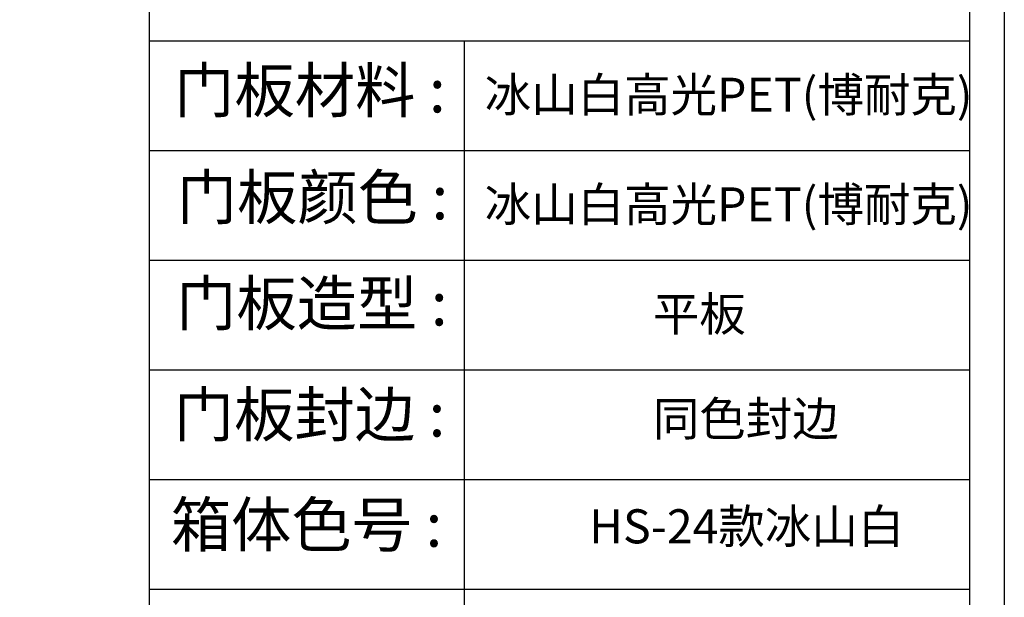
# Model space of a CAD drawing. Units: millimetres. Extents: x 116341 to 144553, y 45168 to 51600.
# Drawn here: x 142819 to 144553, y 49567 to 50583 of the extents above; entities that cross this region are included whole.
import ezdxf

# ---------------------------------------------------------------- set-up
doc = ezdxf.new("R2010")
doc.units = ezdxf.units.MM
doc.header["$LTSCALE"] = 8
doc.styles.get("Standard").update_dxf_attribs({"font": 'msyh.ttf', "height": 100})
doc.styles.add('STYLE4', font='txt')

# ---------------------------------------------------------------- blocks, each defined once
blk = doc.blocks.new('eer565677')
for p, q in [((177133.8, 68122.9), (177133.8, 61812.7)), ((177133.8, 67129.9), (178578.9, 67129.9)), ((177688.7, 67129.9), (177688.7, 64042.3)), ((177133.8, 66936.9), (178578.9, 66936.9)), ((177133.8, 66744), (178578.9, 66744)), ((177133.8, 66551), (178578.9, 66551)), ((177133.8, 66358), (178578.9, 66358)), ((177133.8, 66165), (178578.9, 66165))]:
    blk.add_line(p, q)
blk.add_lwpolyline([(169236.2, 68184.2), (178640.2, 68184.2), (178640.2, 61751.5), (169236.2, 61751.5)], close=True)
blk.add_lwpolyline([(169297.4, 61812.7), (169297.4, 68122.9), (178578.9, 68122.9), (178578.9, 61812.7)])
at = {"char_height": 77.857, "width": 873.723, "attachment_point": 1, "style": 'STYLE4'}
for s, insert in [('{\\fMicrosoft YaHei|b0|i0|c134|p34;门板材料 :}', (177178.1, 67082)), ('{\\fMicrosoft YaHei|b0|i0|c134|p34;门板颜色 :}', (177182.7, 66893.7)), ('{\\fMicrosoft YaHei|b0|i0|c134|p34;门板造型 :}', (177181.5, 66706.9)), ('{\\fMicrosoft YaHei|b0|i0|c134|p34;门板封边 :}', (177177.5, 66511.3)), ('{\\fMicrosoft YaHei|b0|i0|c134|p34;箱体色号 :}', (177172.2, 66317.4))]:
    blk.add_mtext(s, dxfattribs=dict(at, insert=insert))

msp = doc.modelspace()

# ---------------------------------------------------------------- block references
at = {"lineweight": 9}
msp.add_blockref('eer565677', (-34087.1, -16584), dxfattribs=at)

# ---------------------------------------------------------------- texts
at = {"lineweight": 9, "char_height": 60, "attachment_point": 1}
for s, insert, width in [('冰山白高光PET(博耐克)', (143637.9, 50481.2), 853.941), ('冰山白高光PET(博耐克)', (143637.9, 50288.2), 853.941), ('平板', (143934, 50095.2), 322.959), ('同色封边', (143934, 49910.9), 322.959), ('HS-24款冰山白', (143821.9, 49721.5), 639.564)]:
    msp.add_mtext(s, dxfattribs=dict(at, insert=insert, width=width))

doc.saveas('drawing.dxf')
